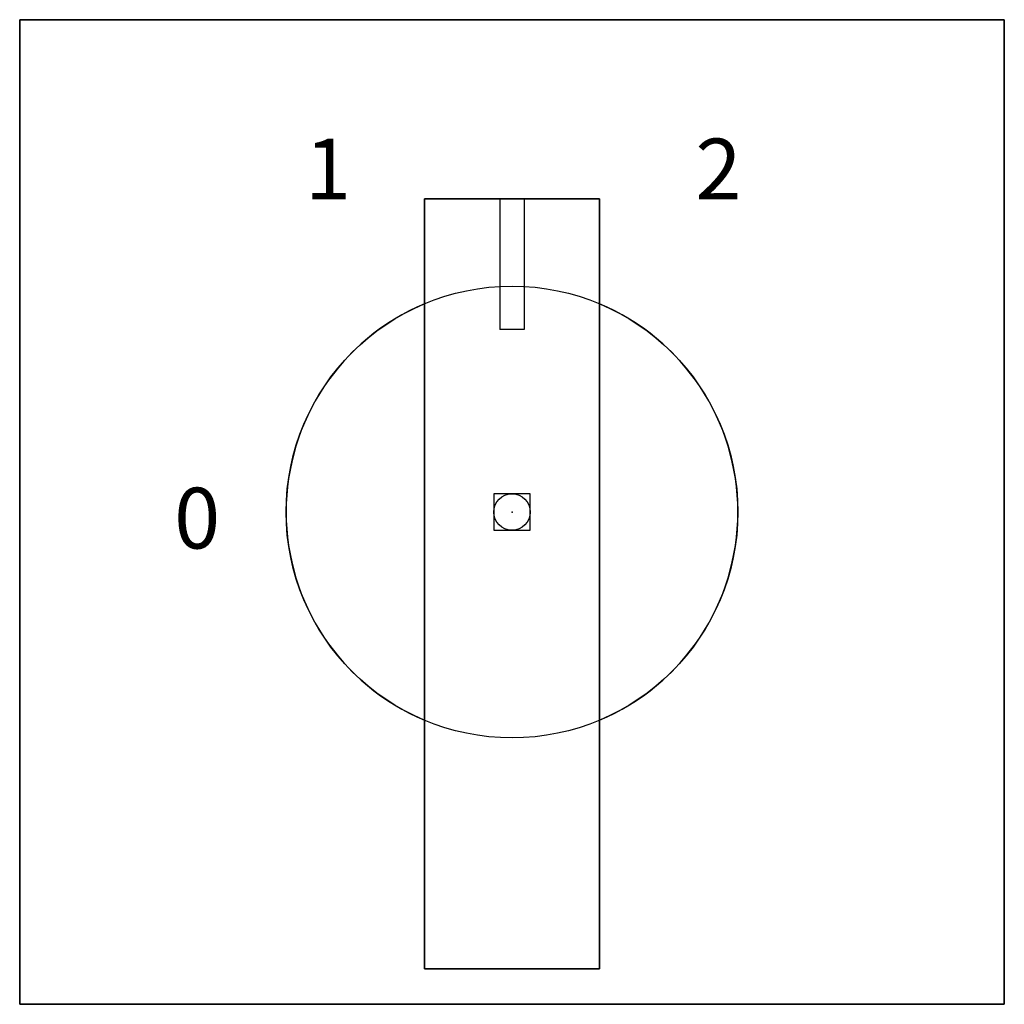
# Model space of a CAD drawing. Extents: x -1.22 to 1.22, y -1.22 to 1.22.
import ezdxf

# ---------------------------------------------------------------- set-up
doc = ezdxf.new("R2010")
doc.units = 0
doc.header["$MEASUREMENT"] = 0
doc.header["$PDMODE"] = 96
doc.header["$PDSIZE"] = 0.09
doc.layers.get('0').update_dxf_attribs({"linetype": 'CONTINUOUS'})
doc.layers.add('DIMS-MTG-HOLES', color=1, linetype='CONTINUOUS')

msp = doc.modelspace()

# ---------------------------------------------------------------- linework, layer by layer
for p, q in [((-0.03, 0.7725, 1.19), (-0.03, 0.4505, 1.19)), ((0.03, 0.7725, 1.19), (0.03, 0.4505, 1.19)), ((-0.216, 0.514, 0.545), (-0.216, -0.514, 0.545)), ((0.216, -0.514, 0.545), (0.216, 0.514, 0.545)), ((0.03, 0.4505, 1.19), (-0.03, 0.4505, 1.19))]:
    msp.add_line(p, q)
msp.add_circle((0, 0, 0.545), 0.5575)
for start, end in [(112.7955, 247.2045), (292.7955, 67.2045)]:
    msp.add_arc((0, 0, 0.395), 0.5575, start, end)
at = {"layer": 'DIMS-MTG-HOLES'}
msp.add_point((0, 0), dxfattribs=at)

# ---------------------------------------------------------------- texts
for s, p in [('2', (0.4526, 0.7715, 0.325)), ('1', (-0.5108, 0.7715, 0.325)), ('0', (-0.8338, -0.0901, 0.325))]:
    msp.add_text(s, height=0.15).set_placement(p)

# ---------------------------------------------------------------- meshes
mesh = msp.add_polymesh((6, 3))
for k, corner in enumerate([(1.215, -1.215, 0.325), (1.215, -1.215), (1.215, -1.215), (-1.215, -1.215, 0.325), (-1.215, -1.215), (-1.215, -1.215), (-1.215, 1.215, 0.325), (-1.215, 1.215), (-1.215, -1.215), (1.215, 1.215, 0.325), (1.215, 1.215), (1.215, -1.215), (1.215, 1.215, 0.325), (1.215, 1.215, 0.325), (1.215, -1.215, 0.325), (-1.215, 1.215, 0.325), (-1.215, 1.215, 0.325), (-1.215, -1.215, 0.325)]):
    mesh.set_mesh_vertex(divmod(k, 3), corner)
mesh = msp.add_polymesh((6, 3))
for k, corner in enumerate([(-0.216, -1.1275, 1.19), (-0.216, -1.1275, 0.395), (-0.216, -1.1275, 0.395), (-0.216, 0.7725, 1.19), (-0.216, 0.7725, 0.395), (-0.216, 0.7725, 0.395), (0.216, 0.7725, 1.19), (0.216, 0.7725, 0.395), (-0.216, 0.7725, 0.395), (0.216, -1.1275, 1.19), (0.216, -1.1275, 0.395), (-0.216, -1.1275, 0.395), (0.216, -1.1275, 1.19), (0.216, -1.1275, 1.19), (-0.216, -1.1275, 1.19), (0.216, 0.7725, 1.19), (0.216, 0.7725, 1.19), (-0.216, 0.7725, 1.19)]):
    mesh.set_mesh_vertex(divmod(k, 3), corner)

doc.saveas('drawing.dxf')
